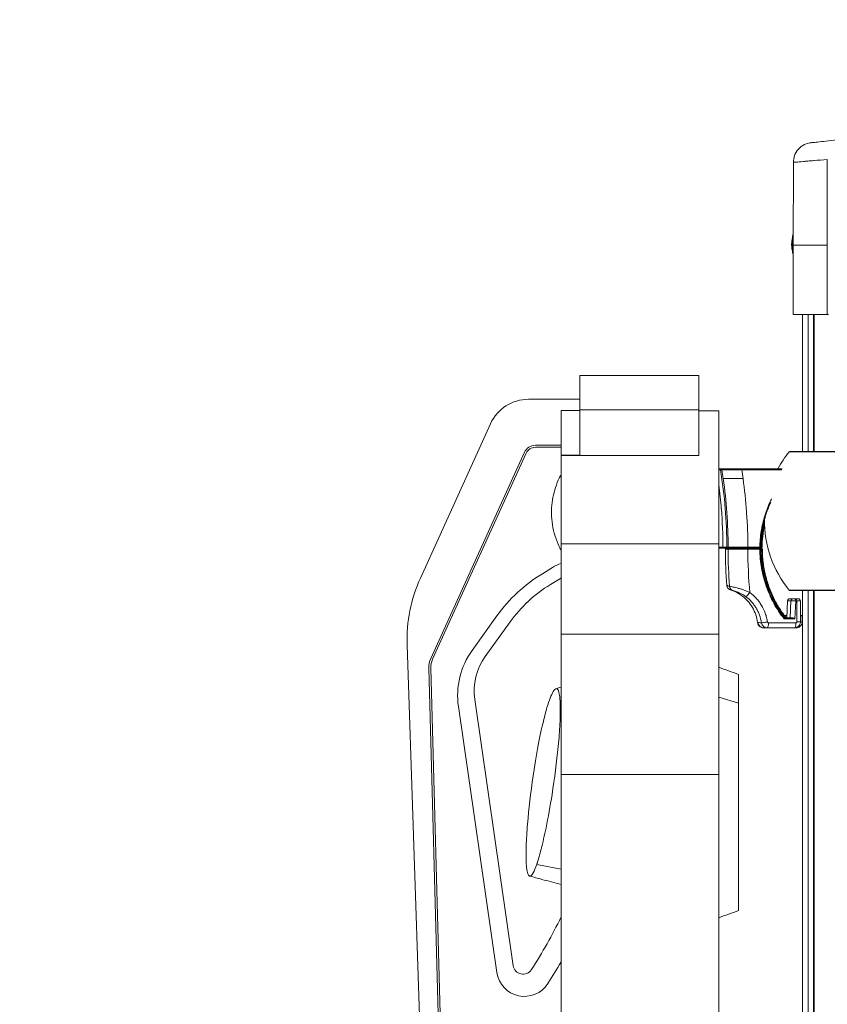
# Model space of a CAD drawing. Units: millimetres. Extents: x 19899 to 37277, y -2260 to 1652.
# Drawn here: x 22379 to 22786, y -785 to -289 of the extents above; entities that cross this region are included whole.
import ezdxf

# ---------------------------------------------------------------- set-up
doc = ezdxf.new("R2010")
doc.units = ezdxf.units.MM
doc.styles.get("Standard").update_dxf_attribs({"font": 'arial.ttf'})
doc.dimstyles.new('ISO-25', dxfattribs={"dimtxt": 2.5, "dimasz": 2.5, "dimexe": 1.25, "dimexo": 0.625, "dimtad": 1, "dimtxsty": 'Standard', "dimcen": 2.5, "dimadec": 0, "dimazin": 0, "dimtfac": 1, "dimtmove": 0, "dimatfit": 3, "dimfxl": 1, "dimarcsym": 0})

# ---------------------------------------------------------------- blocks, each defined once
blk = doc.blocks.new('*D8')
at = {"color": 0, "lineweight": -2, "transparency": 16777216}
for p, q in [((20380.44, 1238.25), (20380.44, 1359.5)), ((20500.44, 1358.25), (31103.05, 1358.25)), ((31223.05, 1238.25), (31223.05, 1359.5))]:
    blk.add_line(p, q, dxfattribs=at)
at = {"color": 0, "transparency": 16777216}
for points in [[(20500.44, 1378.25), (20500.44, 1338.25), (20380.44, 1358.25)], [(31103.05, 1378.25), (31103.05, 1338.25), (31223.05, 1358.25)]]:
    blk.add_solid(points, dxfattribs=at)
at = {"layer": 'Defpoints', "color": 0, "transparency": 16777216}
for p in [(31223.05, 1358.25), (20380.44, -2002.87), (31223.05, -2229.33)]:
    blk.add_point(p, dxfattribs=at)
at = {"color": 0, "transparency": 16777216, "insert": (25801.74, 1520.36), "char_height": 200, "attachment_point": 5}
blk.add_mtext('1085', dxfattribs=at)

msp = doc.modelspace()

# ---------------------------------------------------------------- linework, layer by layer
at = {"color": 0, "linetype": 'Continuous', "lineweight": 0, "extrusion": (0, 1, 0)}
for p, q in [((22769.286, -360.81), (22769.14, -402.484)), ((22786.301, -402.484), (22786.407, -359.303)), ((22768.715, -402.481), (22768.715, -402.484)), ((22768.715, -402.484), (22769.14, -402.484)), ((22769.14, -402.484), (22786.301, -402.484)), ((22769.14, -402.484), (22769.263, -437.484)), ((22786.387, -437.484), (22786.301, -402.484)), ((22769.263, -437.484), (22786.387, -437.484)), ((22773.84, -506.632), (22773.84, -437.484)), ((22776.779, -437.484), (22776.779, -506.632)), ((22779.469, -506.632), (22779.469, -437.484)), ((22779.837, -437.484), (22779.837, -506.632)), ((22786.387, -437.484), (22787.024, -437.484)), ((22661.633, -485.627), (22661.633, -468.226)), ((22661.633, -468.226), (22721.633, -468.226)), ((22721.633, -485.627), (22721.633, -468.226)), ((22635.718, -480.254), (22661.633, -480.254)), ((22661.633, -485.907), (22652.155, -485.907)), ((22652.155, -485.907), (22652.155, -508.441)), ((22661.633, -508.441), (22661.633, -485.627)), ((22721.633, -485.627), (22661.633, -485.627)), ((22721.633, -508.651), (22721.633, -485.627)), ((22721.633, -486.042), (22731.633, -486.042)), ((22731.633, -486.042), (22731.633, -553.078)), ((22581.195, -570.455), (22616.6, -492.564)), ((22639.167, -503.462), (22652.155, -503.462)), ((22639.167, -504.462), (22652.155, -504.462)), ((22586.453, -610.932), (22633.705, -506.979)), ((22587.364, -611.346), (22634.615, -507.393)), ((22652.155, -508.441), (22661.633, -508.441)), ((22652.155, -508.441), (22652.155, -508.651)), ((22652.155, -508.651), (22721.633, -508.651)), ((22652.155, -508.651), (22652.155, -553.078)), ((22767.16, -506.816), (22880.766, -506.816)), ((22880.601, -506.632), (22767.547, -506.632)), ((22731.633, -515.252), (22732.762, -515.252)), ((22732.507, -515.752), (22731.633, -515.752)), ((22732.515, -515.833), (22731.633, -515.98)), ((22732.515, -515.833), (22733.252, -515.833)), ((22733.738, -515.252), (22732.762, -515.252)), ((22743.161, -515.252), (22763.573, -515.252)), ((22763.434, -515.752), (22743.291, -515.752)), ((22652.155, -553.078), (22731.633, -553.078)), ((22652.155, -598.672), (22652.155, -553.078)), ((22731.633, -553.078), (22731.633, -598.672)), ((22731.633, -554.852), (22733.789, -554.852)), ((22733.789, -555.352), (22731.633, -555.352)), ((22733.789, -555.352), (22733.789, -554.852)), ((22736.385, -555.853), (22735.04, -555.853)), ((22736.384, -554.853), (22735.774, -554.853)), ((22736.27, -555.352), (22736.877, -555.352)), ((22736.768, -554.853), (22736.767, -554.853)), ((22752.259, -555.352), (22746.211, -555.352)), ((22752.256, -555.352), (22746.212, -555.352)), ((22746.341, -554.852), (22752.388, -554.852)), ((22746.342, -555.852), (22752.385, -555.852)), ((22753.151, -555.352), (22752.259, -555.352)), ((22752.756, -555.852), (22753.28, -555.852)), ((22752.759, -554.852), (22753.118, -554.852)), ((22647.837, -565.059), (22642.73, -568.182)), ((22646.741, -573.652), (22651.848, -570.53)), ((22880.75, -576.449), (22767.16, -576.449)), ((22767.547, -576.632), (22880.473, -576.632)), ((22773.84, -1217.632), (22773.84, -576.632)), ((22776.779, -576.632), (22776.779, -1217.632)), ((22779.469, -1217.632), (22779.469, -576.632)), ((22779.837, -576.632), (22779.837, -1217.632)), ((22766.402, -581.8), (22765.948, -590.452)), ((22768.047, -581.8), (22766.402, -581.8)), ((22767.4, -580.852), (22769.019, -580.852)), ((22768.047, -581.8), (22767.608, -590.452)), ((22770.051, -590.952), (22770.512, -581.852)), ((22770.754, -580.852), (22770.253, -580.852)), ((22770.512, -581.852), (22771.013, -581.852)), ((22770.754, -580.852), (22771.866, -580.852)), ((22771.013, -581.852), (22771.013, -592.452)), ((22772.866, -581.852), (22771.013, -581.852)), ((22772.866, -581.852), (22772.866, -592.452)), ((22619.795, -589.47), (22607.317, -606.828)), ((22764.182, -589.199), (22764.182, -589.199)), ((22766.014, -589.199), (22764.673, -589.199)), ((22764.733, -590.452), (22764.903, -590.452)), ((22764.81, -589.382), (22766.004, -589.382)), ((22768.667, -590.452), (22764.903, -590.452)), ((22773.84, -589.199), (22772.866, -589.199)), ((22772.866, -589.382), (22773.84, -589.382)), ((22773.761, -589.382), (22773.761, -592.452)), ((22613.94, -609.873), (22626.418, -592.515)), ((22754.407, -595.452), (22754.216, -595.452)), ((22756.076, -595.452), (22769.883, -595.452)), ((22770.53, -592.952), (22756.723, -592.952)), ((22764.62, -590.952), (22770.051, -590.952)), ((22769.883, -595.452), (22770.778, -595.452)), ((22772.866, -592.452), (22771.013, -592.452)), ((22773.761, -592.452), (22772.866, -592.452)), ((22731.633, -598.672), (22652.155, -598.672)), ((22652.155, -598.672), (22652.155, -669.347)), ((22731.633, -669.347), (22731.633, -598.672)), ((22592.394, -1141.086), (22574.514, -603.985)), ((22600.443, -1169.365), (22585.471, -615.781)), ((22601.443, -1169.338), (22586.471, -615.754)), ((22600.387, -635.181), (22619.811, -769.317)), ((22628.034, -765.819), (22608.609, -631.683)), ((22731.633, -630.487), (22741.633, -633.456)), ((22652.155, -669.347), (22731.633, -669.347)), ((22652.155, -669.347), (22652.155, -863.963)), ((22731.633, -863.963), (22731.633, -669.347)), ((22639.841, -714.767), (22652.155, -717.16))]:
    msp.add_line(p, q, dxfattribs=at)
at = {"color": 0, "linetype": 'Continuous', "lineweight": 0, "extrusion": (0, 0, -1)}
for centre, radius, start, end in [((-22635.718, -501.254), 21, 24.44395, 90), ((-22639.167, -509.462), 6, 24.44395, 90), ((-22639.167, -509.462), 5, 24.44395, 90), ((-22809.737, -541.632), 55, 28.66194, 39.27384), ((-22767.547, -507.132), 0.5, 39.27384, 90), ((-22809.737, -541.632), 55, 320.72616, 0.89011), ((-22735.54, -555.852), 0.5, 359.88885, 90), ((-22993.291, -555.352), 258.251, 355.8366, 359.88885), ((-22752.256, -555.852), 0.5, 90, 179.67574), ((-22752.259, -554.852), 0.5, 180.67119, 270), ((-22752.989, -554.852), 0.5, 180.67119, 270), ((-22753.151, -555.852), 0.5, 90, 179.67574), ((-22649.472, -601.49), 75, 358.09332, 24.44395), ((-22659.673, -583.327), 15, 58.55653, 59.92261), ((-22683.257, -633.373), 70, 35.71032, 58.55653), ((-22767.547, -576.132), 0.5, 270, 320.72616), ((-22767.4, -581.852), 1, 3, 90), ((-22771.866, -581.852), 1, 90, 180), ((-22764.568, -588.882), 0.5, 318.68854, 318.74008), ((-22638.3, -627.384), 30, 351.76024, 35.71032), ((-22596.467, -615.484), 11, 358.45076, 24.44395), ((-22596.467, -615.484), 10, 358.45076, 24.44395), ((-22418.363, -626.976), 260.226, 206.0487, 212.76484), ((-22632.982, -765.102), 5, 212.76484, 351.76024)]:
    msp.add_arc(centre, radius, start, end, dxfattribs=at)
at = {"color": 0, "linetype": 'Continuous', "lineweight": 0}
for centre, radius, start, end in [((22660.357, -585.535), 24, 109.98286, 121.44347), ((22683.941, -635.581), 79, 121.44347, 144.28968), ((22764.568, -588.882), 0.5, 221.25992, 221.31146), ((22638.984, -629.592), 39, 144.28968, 188.23976), ((22419.047, -629.184), 269.226, 327.23516, 329.97948), ((22633.666, -767.31), 14, 188.23976, 327.23516)]:
    msp.add_arc(centre, radius, start, end, dxfattribs=at)
at = {"color": 0, "linetype": 'Continuous', "lineweight": 0, "extrusion": (0, 0, -1)}
for centre, major_axis, ratio, start_param, end_param in [((22768.906, -402.481), (-0.5, -0.003), 0.0031046, -0.0000315, 1.1781225), ((22731.632, -513.589), (1.087, -1.679), 0.683687, 0.075248, 0.7576338), ((22732.362, -513.589), (0.221, -1.799), 0.0000129, 0.0000047, 0.0000667), ((22733.738, -515.752), (0, 0.5), 0.9851588, -1.734239, 0), ((22504.815, -555.377), (0, -250.048), 0.9659258, -1.7299374, -1.7117361), ((22736.27, -554.852), (0, -0.5), 0.9922158, 0, 1.5687418), ((22736.877, -554.852), (0, -0.5), 0.9857479, 0, 1.5687418), ((22746.212, -555.852), (0, 0.5), 0.258819, 0, 1.5707963), ((22987.03, -555.351), (0, 249.18), 0.9659258, -1.6604785, -1.5728052), ((22752.256, -555.852), (0, 0.5), 0.258819, 0, 1.5707963), ((22752.256, -555.852), (0.5, 0.003), 0.0015164, 0, 1.3090012), ((22753.151, -555.852), (0, 0.5), 0.258819, 0, 1.5707963), ((22753.151, -555.852), (0.5, 0.003), 0.0015164, 0, 1.3090012), ((22746.661, -577.668), (-1.473, -2.02), 0.2115818, -1.7239122, -0.0927573), ((22769.019, -581.852), (0, 1), 0.9738921, -1.5184364, 0), ((22770.253, -581.852), (0, 1), 0.258819, 0, 1.5707963), ((22770.754, -581.852), (0, 1), 0.258819, 0, 1.5707963), ((22754.407, -592.452), (0, -3), 0.9976015, 0, 1.4400824), ((22755.311, -592.451), (-2.97, -0.437), 0.0000033, 0, 0.000013), ((22755.599, -592.53), (-2.471, -0.378), 0.0404965, -1.829514, -0.2168476), ((22756.076, -592.952), (0, -2.5), 0.258819, -1.5707963, 0), ((22756.494, -592.53), (-0.208, -0.134), 0.0000539, -0.0001199, -0.0000676), ((22769.883, -592.952), (0, -2.5), 0.258819, -1.5707963, 0), ((22770.778, -592.952), (0, -2.5), 0.258819, -0.4430592, 0)]:
    msp.add_ellipse(centre, major_axis=major_axis, ratio=ratio, start_param=start_param, end_param=end_param, dxfattribs=at)
at = {"color": 0, "linetype": 'Continuous', "lineweight": 0}
for centre, major_axis, ratio, start_param, end_param in [((22732.903, -515.752), (0, -0.432), 0.9152424, -1.570328, -1.3807659), ((22503.338, -555.388), (0.204, 241.904), 0.9633897, -1.424217, -1.4057289), ((22743.161, -515.752), (0, 0.5), 0.258819, -1.5707963, 0), ((22733.789, -554.852), (2, -0.001), 0.0000035, -1.5707978, -0.1248568), ((22736.878, -555.852), (0, 0.5), 0.985748, 0, 1.5727362), ((22746.211, -554.852), (0, -0.5), 0.258819, 0, 1.5707963), ((22752.259, -554.852), (0, -0.5), 0.258819, 0, 1.5707963), ((22752.259, -554.852), (0.5, -0.006), 0.0031388, 0, 1.3090153), ((22752.989, -554.852), (0, -0.5), 0.258819, 0, 1.5707963), ((22752.989, -554.852), (0.5, -0.006), 0.0031388, 0, 1.3090153), ((22739.533, -574.328), (-0.67, -2.409), 0.9841646, -1.2294223, -0.0416206), ((22740.425, -574.329), (-2.436, -0.372), 0.0000074, -0.0000001, 0.0000294)]:
    msp.add_ellipse(centre, major_axis=major_axis, ratio=ratio, start_param=start_param, end_param=end_param, dxfattribs=at)
for points, knots in [([(22769.286, -360.81), (22769.29, -359.651), (22769.496, -358.502), (22770.335, -356.206), (22771.006, -355.094), (22772.732, -353.185), (22773.771, -352.406), (22775.973, -351.34), (22777.097, -351.019), (22778.25, -350.898)], [0, 0, 0, 0, 0.3476518, 0.3476518, 0.7335697, 0.7335697, 1.1196083, 1.1196083, 1.4675442, 1.4675442, 1.4675442, 1.4675442]), ([(22778.25, -350.898), (22778.393, -350.883), (22778.792, -350.841), (22779.458, -350.771), (22780.159, -350.697), (22781.155, -350.593), (22782.429, -350.459), (22783.702, -350.325), (22785.252, -350.162), (22787.033, -349.975), (22788.8, -349.789), (22790.793, -349.58), (22792.949, -349.353)], [0.04848206, 0.04848206, 0.04848206, 0.04848206, 0.2237199, 0.2237199, 0.2237199, 0.40826753, 0.40826753, 0.40826753, 0.59275032, 0.59275032, 0.59275032, 0.7757541, 0.7757541, 0.7757541, 0.7757541]), ([(22786.407, -359.303), (22783.979, -359.517), (22781.772, -359.711), (22779.791, -359.885), (22779.684, -359.895), (22779.577, -359.904), (22779.471, -359.913), (22778.955, -359.959), (22778.455, -360.003), (22777.975, -360.045), (22777.495, -360.087), (22777.035, -360.128), (22776.594, -360.167), (22775.758, -360.24), (22774.992, -360.308), (22774.295, -360.369), (22774.258, -360.372), (22774.221, -360.376), (22774.184, -360.379), (22772.731, -360.507), (22771.584, -360.608), (22770.755, -360.681), (22770.753, -360.681), (22770.751, -360.681), (22770.749, -360.681), (22769.924, -360.754), (22769.437, -360.797), (22769.286, -360.81)], [0.339073382, 0.339073382, 0.339073382, 0.339073382, 0.349608733, 0.349608733, 0.349608733, 0.350181145, 0.350181145, 0.350181145, 0.352958091, 0.352958091, 0.352958091, 0.355735036, 0.355735036, 0.355735036, 0.361006061, 0.361006061, 0.361006061, 0.361288926, 0.361288926, 0.361288926, 0.372396706, 0.372396706, 0.372396706, 0.372423453, 0.372423453, 0.372423453, 0.383504487, 0.383504487, 0.383504487, 0.383504487]), ([(22768.406, -402.484), (22768.408, -402.034), (22768.44, -401.584), (22768.542, -400.546), (22768.623, -399.96), (22768.85, -398.457), (22769.007, -397.55), (22769.161, -396.641)], [0, 0, 0, 0, 1.3489362, 1.3489362, 3.2020821, 3.2020821, 6.1706912, 6.1706912, 6.1706912, 6.1706912]), ([(22769.154, -398.462), (22769.117, -398.696), (22769.079, -398.931), (22768.962, -399.7), (22768.885, -400.242), (22768.794, -401.067), (22768.768, -401.345), (22768.729, -401.906), (22768.716, -402.19), (22768.715, -402.481)], [0.0507692102, 0.0507692102, 0.0507692102, 0.0507692102, 0.0515274973, 0.0515274973, 0.0532449772, 0.0532449772, 0.0541037171, 0.0541037171, 0.0549624571, 0.0549624571, 0.0549624571, 0.0549624571]), ([(22769.157, -407.298), (22768.967, -406.558), (22768.797, -405.788), (22768.528, -404.187), (22768.42, -403.336), (22768.406, -402.484)], [11.4541755, 11.4541755, 11.4541755, 11.4541755, 14.0508267, 14.0508267, 16.6088084, 16.6088084, 16.6088084, 16.6088084]), ([(22768.715, -402.484), (22768.72, -402.841), (22768.742, -403.196), (22768.806, -403.892), (22768.847, -404.232), (22768.968, -405.065), (22769.056, -405.552), (22769.153, -406.025)], [0, 0, 0, 0, 0.0010673912, 0.0010673912, 0.0021347823, 0.0021347823, 0.003725544, 0.003725544, 0.003725544, 0.003725544]), ([(22731.633, -515.319), (22731.816, -515.296), (22732, -515.279), (22732.184, -515.269), (22732.188, -515.268), (22732.192, -515.268), (22732.196, -515.268), (22732.29, -515.262), (22732.385, -515.258), (22732.479, -515.256), (22732.573, -515.253), (22732.667, -515.252), (22732.762, -515.252)], [0.0012850608, 0.0012850608, 0.0012850608, 0.0012850608, 0.0018606822, 0.0018606822, 0.0018606822, 0.0018728231, 0.0018728231, 0.0018728231, 0.0021671157, 0.0021671157, 0.0021671157, 0.0024614084, 0.0024614084, 0.0024614084, 0.0024614084]), ([(22732.629, -515.319), (22732.622, -515.328), (22732.615, -515.337), (22732.608, -515.346), (22732.606, -515.349), (22732.605, -515.351), (22732.603, -515.354), (22732.599, -515.36), (22732.595, -515.367), (22732.591, -515.373), (22732.589, -515.376), (22732.588, -515.38), (22732.586, -515.383), (22732.585, -515.385), (22732.584, -515.386), (22732.583, -515.388), (22732.583, -515.389), (22732.582, -515.39), (22732.582, -515.391), (22732.581, -515.391), (22732.581, -515.392), (22732.581, -515.392), (22732.578, -515.398), (22732.569, -515.416), (22732.562, -515.434), (22732.561, -515.437), (22732.559, -515.441), (22732.558, -515.444), (22732.555, -515.452), (22732.552, -515.461), (22732.549, -515.471), (22732.547, -515.475), (22732.546, -515.48), (22732.544, -515.484), (22732.544, -515.487), (22732.543, -515.489), (22732.542, -515.491), (22732.542, -515.492), (22732.542, -515.494), (22732.541, -515.495), (22732.541, -515.495), (22732.541, -515.496), (22732.541, -515.497), (22732.541, -515.497), (22732.541, -515.497), (22732.54, -515.498), (22732.536, -515.515), (22732.531, -515.532), (22732.528, -515.55), (22732.525, -515.563), (22732.522, -515.576), (22732.52, -515.59), (22732.519, -515.595), (22732.519, -515.598), (22732.518, -515.604), (22732.516, -515.615), (22732.515, -515.627), (22732.514, -515.638), (22732.512, -515.65), (22732.511, -515.66), (22732.51, -515.673), (22732.508, -515.699), (22732.507, -515.725), (22732.507, -515.752)], [0, 0, 0, 0, 0.1970288, 0.1970288, 0.1970288, 0.25, 0.25, 0.25, 0.375, 0.375, 0.375, 0.4375, 0.4375, 0.4375, 0.46875, 0.46875, 0.46875, 0.484375, 0.484375, 0.484375, 0.4960937, 0.4960937, 0.4960937, 0.6035833, 0.6035833, 0.6035833, 0.625, 0.625, 0.625, 0.6875, 0.6875, 0.6875, 0.71875, 0.71875, 0.71875, 0.734375, 0.734375, 0.734375, 0.7421875, 0.7421875, 0.7421875, 0.7460938, 0.7460938, 0.7460938, 0.75, 0.75, 0.75, 0.8125, 0.8125, 0.8125, 0.859375, 0.859375, 0.859375, 0.875, 0.875, 0.875, 0.90625, 0.90625, 0.90625, 0.9375, 0.9375, 0.9375, 1, 1, 1, 1]), ([(22732.515, -515.833), (22733.585, -522.281), (22734.393, -528.766), (22734.937, -535.279), (22735.481, -541.792), (22735.76, -548.317), (22735.774, -554.853)], [0, 0, 0, 0, 0.019606705, 0.019606705, 0.019606705, 0.03921341, 0.03921341, 0.03921341, 0.03921341]), ([(22732.762, -515.252), (22732.751, -515.252), (22732.74, -515.253), (22732.728, -515.256), (22732.717, -515.258), (22732.706, -515.262), (22732.695, -515.268), (22732.694, -515.268), (22732.694, -515.268), (22732.693, -515.269), (22732.672, -515.279), (22732.65, -515.296), (22732.629, -515.319)], [0.0012587621, 0.0012587621, 0.0012587621, 0.0012587621, 0.0015515647, 0.0015515647, 0.0015515647, 0.0018443673, 0.0018443673, 0.0018443673, 0.0018578678, 0.0018578678, 0.0018578678, 0.0024299725, 0.0024299725, 0.0024299725, 0.0024299725]), ([(22743.291, -515.752), (22742.749, -515.757), (22742.202, -515.763), (22741.65, -515.768), (22741.374, -515.771), (22741.097, -515.774), (22740.818, -515.776), (22740.818, -515.776), (22740.818, -515.776), (22740.818, -515.776), (22740.539, -515.779), (22740.26, -515.781), (22739.985, -515.784), (22739.985, -515.784), (22739.985, -515.784), (22739.985, -515.784), (22739.436, -515.789), (22738.9, -515.794), (22738.379, -515.799), (22738.378, -515.799), (22738.378, -515.799), (22738.377, -515.799), (22738.117, -515.801), (22737.859, -515.803), (22737.609, -515.805), (22737.608, -515.805), (22737.607, -515.805), (22737.607, -515.805), (22737.357, -515.807), (22737.115, -515.809), (22736.882, -515.811), (22736.881, -515.811), (22736.88, -515.811), (22736.879, -515.811), (22736.411, -515.815), (22735.973, -515.819), (22735.57, -515.822), (22735.569, -515.822), (22735.568, -515.822), (22735.567, -515.822), (22735.164, -515.825), (22734.809, -515.827), (22734.499, -515.829), (22734.498, -515.829), (22734.497, -515.829), (22734.495, -515.829), (22734.34, -515.83), (22734.196, -515.831), (22734.065, -515.831), (22733.934, -515.832), (22733.817, -515.833), (22733.713, -515.833), (22733.712, -515.833), (22733.711, -515.833), (22733.71, -515.833), (22733.501, -515.834), (22733.348, -515.834), (22733.252, -515.833)], [0, 0, 0, 0, 0.001657834, 0.001657834, 0.001657834, 0.002486751, 0.002486751, 0.002486751, 0.002487343, 0.002487343, 0.002487343, 0.003315667, 0.003315667, 0.003315667, 0.003316541, 0.003316541, 0.003316541, 0.004973501, 0.004973501, 0.004973501, 0.004975248, 0.004975248, 0.004975248, 0.005802418, 0.005802418, 0.005802418, 0.005804766, 0.005804766, 0.005804766, 0.006631335, 0.006631335, 0.006631335, 0.006634416, 0.006634416, 0.006634416, 0.008289169, 0.008289169, 0.008289169, 0.008294122, 0.008294122, 0.008294122, 0.009947002, 0.009947002, 0.009947002, 0.009954301, 0.009954301, 0.009954301, 0.010784803, 0.010784803, 0.010784803, 0.011604836, 0.011604836, 0.011604836, 0.01161211, 0.01161211, 0.01161211, 0.01326267, 0.01326267, 0.01326267, 0.01326267]), ([(22733.738, -515.252), (22733.828, -515.252), (22733.972, -515.252), (22734.167, -515.252), (22734.265, -515.252), (22734.376, -515.252), (22734.5, -515.252), (22734.624, -515.252), (22734.759, -515.252), (22734.904, -515.252), (22735.196, -515.252), (22735.53, -515.252), (22735.91, -515.252), (22736.289, -515.252), (22736.701, -515.252), (22737.142, -515.252), (22737.362, -515.252), (22737.589, -515.252), (22737.825, -515.252), (22738.06, -515.252), (22738.303, -515.252), (22738.548, -515.252), (22739.038, -515.252), (22739.541, -515.252), (22740.057, -515.252), (22740.315, -515.252), (22740.578, -515.252), (22740.839, -515.252), (22741.101, -515.252), (22741.362, -515.252), (22741.621, -515.252), (22742.139, -515.252), (22742.653, -515.252), (22743.161, -515.252)], [0, 0, 0, 0, 0.001562048, 0.001562048, 0.001562048, 0.002343072, 0.002343072, 0.002343072, 0.003124096, 0.003124096, 0.003124096, 0.004686144, 0.004686144, 0.004686144, 0.006248192, 0.006248192, 0.006248192, 0.007029216, 0.007029216, 0.007029216, 0.00781024, 0.00781024, 0.00781024, 0.009372288, 0.009372288, 0.009372288, 0.010153312, 0.010153312, 0.010153312, 0.010934336, 0.010934336, 0.010934336, 0.012496384, 0.012496384, 0.012496384, 0.012496384]), ([(22652.155, -556.378), (22651.625, -555.4), (22651.136, -554.399), (22649.117, -549.794), (22648.069, -545.931), (22647.143, -538.229), (22647.262, -534.496), (22648.373, -527.516), (22649.353, -524.242), (22651.179, -520.117), (22651.649, -519.159), (22652.155, -518.225)], [142.9773413, 142.9773413, 142.9773413, 142.9773413, 151.3767051, 151.3767051, 180.7051059, 180.7051059, 210.0335067, 210.0335067, 239.3619076, 239.3619076, 248.4078633, 248.4078633, 248.4078633, 248.4078633]), ([(22736.384, -554.853), (22736.373, -549.063), (22736.161, -543.281), (22735.749, -537.506), (22735.337, -531.732), (22734.726, -525.981), (22733.917, -520.252)], [0.000498659, 0.000498659, 0.000498659, 0.000498659, 0.017857718, 0.017857718, 0.017857718, 0.035216777, 0.035216777, 0.035216777, 0.035216777]), ([(22733.917, -520.252), (22734.013, -520.252), (22734.165, -520.252), (22734.371, -520.252), (22734.475, -520.252), (22734.592, -520.252), (22734.723, -520.252), (22734.854, -520.252), (22734.998, -520.252), (22735.153, -520.252), (22735.464, -520.252), (22735.819, -520.252), (22736.22, -520.252), (22736.42, -520.252), (22736.633, -520.252), (22736.852, -520.252), (22737.071, -520.252), (22737.298, -520.252), (22737.532, -520.252), (22737.767, -520.252), (22738.008, -520.252), (22738.258, -520.252), (22738.508, -520.252), (22738.766, -520.252), (22739.028, -520.252), (22739.552, -520.252), (22740.088, -520.252), (22740.637, -520.252), (22741.186, -520.252), (22741.751, -520.252), (22742.304, -520.252), (22742.858, -520.252), (22743.406, -520.252), (22743.948, -520.252)], [0, 0, 0, 0, 0.001659756, 0.001659756, 0.001659756, 0.002489634, 0.002489634, 0.002489634, 0.003319512, 0.003319512, 0.003319512, 0.004979268, 0.004979268, 0.004979268, 0.005809146, 0.005809146, 0.005809146, 0.006639024, 0.006639024, 0.006639024, 0.007468902, 0.007468902, 0.007468902, 0.00829878, 0.00829878, 0.00829878, 0.009958535, 0.009958535, 0.009958535, 0.011618291, 0.011618291, 0.011618291, 0.013278047, 0.013278047, 0.013278047, 0.013278047]), ([(22743.948, -520.252), (22744.706, -525.787), (22745.285, -531.34), (22745.683, -536.918), (22745.698, -537.115), (22745.711, -537.313), (22745.725, -537.51), (22746.124, -543.283), (22746.33, -549.064), (22746.341, -554.852)], [0, 0, 0, 0, 0.016763154, 0.016763154, 0.016763154, 0.017355519, 0.017355519, 0.017355519, 0.034711038, 0.034711038, 0.034711038, 0.034711038]), ([(22733.789, -554.852), (22733.776, -548.399), (22733.502, -541.968), (22732.969, -535.558), (22732.966, -535.519), (22732.962, -535.479), (22732.959, -535.44), (22732.62, -531.387), (22732.178, -527.343), (22731.633, -523.307)], [0, 0, 0, 0, 0.019294999, 0.019294999, 0.019294999, 0.019414059, 0.019414059, 0.019414059, 0.031614545, 0.031614545, 0.031614545, 0.031614545]), ([(22752.388, -554.852), (22752.42, -552.15), (22752.645, -549.48), (22753.058, -546.841), (22753.059, -546.836), (22753.059, -546.832), (22753.06, -546.827), (22753.267, -545.509), (22753.52, -544.199), (22753.821, -542.896), (22753.822, -542.893), (22753.823, -542.889), (22753.824, -542.886), (22754.126, -541.58), (22754.476, -540.281), (22754.873, -538.993), (22755.669, -536.416), (22756.642, -533.928), (22757.785, -531.528), (22757.787, -531.524), (22757.789, -531.52), (22757.791, -531.517), (22757.951, -531.181), (22758.114, -530.847), (22758.281, -530.514)], [0, 0, 0, 0, 0.008019946, 0.008019946, 0.008019946, 0.008033937, 0.008033937, 0.008033937, 0.0120399, 0.0120399, 0.0120399, 0.012050905, 0.012050905, 0.012050905, 0.01606657, 0.01606657, 0.01606657, 0.024101811, 0.024101811, 0.024101811, 0.024114487, 0.024114487, 0.024114487, 0.025238556, 0.025238556, 0.025238556, 0.025238556]), ([(22757.869, -532.249), (22757.22, -533.648), (22756.629, -535.077), (22755.347, -538.594), (22754.716, -540.712), (22753.712, -545.003), (22753.337, -547.186), (22752.892, -551.197), (22752.78, -553.028), (22752.759, -554.858)], [8.5500697, 8.5500697, 8.5500697, 8.5500697, 13.2040279, 13.2040279, 19.8274175, 19.8274175, 26.4518923, 26.4518923, 31.9412381, 31.9412381, 31.9412381, 31.9412381]), ([(22753.118, -554.852), (22753.15, -552.15), (22753.375, -549.48), (22753.788, -546.841), (22753.789, -546.836), (22753.79, -546.832), (22753.79, -546.827), (22753.997, -545.509), (22754.25, -544.199), (22754.551, -542.896), (22754.552, -542.893), (22754.553, -542.889), (22754.554, -542.886), (22754.614, -542.627), (22754.675, -542.368), (22754.739, -542.11)], [0, 0, 0, 0, 0.008019946, 0.008019946, 0.008019946, 0.008033937, 0.008033937, 0.008033937, 0.0120399, 0.0120399, 0.0120399, 0.012050905, 0.012050905, 0.012050905, 0.012846554, 0.012846554, 0.012846554, 0.012846554]), ([(22754.773, -543.615), (22754.356, -545.516), (22754.039, -547.443), (22753.622, -551.197), (22753.51, -553.028), (22753.489, -554.858)], [20.6055799, 20.6055799, 20.6055799, 20.6055799, 26.4518924, 26.4518924, 31.9412381, 31.9412381, 31.9412381, 31.9412381]), ([(22733.789, -555.352), (22733.941, -555.352), (22734.094, -555.352), (22734.241, -555.352), (22734.389, -555.352), (22734.533, -555.352), (22734.673, -555.352), (22734.814, -555.352), (22734.952, -555.352), (22735.081, -555.352), (22735.081, -555.352), (22735.081, -555.352), (22735.081, -555.352), (22735.21, -555.352), (22735.33, -555.352), (22735.443, -555.352), (22735.443, -555.352), (22735.444, -555.352), (22735.444, -555.352), (22735.557, -555.352), (22735.661, -555.352), (22735.754, -555.352), (22735.754, -555.352), (22735.754, -555.352), (22735.754, -555.352), (22735.847, -555.352), (22735.929, -555.352), (22735.999, -555.352), (22736, -555.352), (22736, -555.352), (22736, -555.352), (22736.141, -555.352), (22736.232, -555.352), (22736.27, -555.352)], [0, 0, 0, 0, 0.0004553965, 0.0004553965, 0.0004553965, 0.0009097304, 0.0009097304, 0.0009097304, 0.0013653041, 0.0013653041, 0.0013653041, 0.0013661896, 0.0013661896, 0.0013661896, 0.0018208777, 0.0018208777, 0.0018208777, 0.0018215861, 0.0018215861, 0.0018215861, 0.0022764513, 0.0022764513, 0.0022764513, 0.0022769826, 0.0022769826, 0.0022769826, 0.0027320249, 0.0027320249, 0.0027320249, 0.0027323791, 0.0027323791, 0.0027323791, 0.0036431721, 0.0036431721, 0.0036431721, 0.0036431721]), ([(22736.384, -554.853), (22736.478, -554.853), (22736.628, -554.853), (22736.831, -554.853), (22737.035, -554.853), (22737.295, -554.853), (22737.6, -554.853), (22737.601, -554.853), (22737.602, -554.853), (22737.603, -554.853), (22737.907, -554.853), (22738.256, -554.853), (22738.651, -554.853), (22738.653, -554.853), (22738.654, -554.853), (22738.656, -554.853), (22738.853, -554.853), (22739.06, -554.853), (22739.275, -554.853), (22739.277, -554.853), (22739.279, -554.853), (22739.281, -554.853), (22739.495, -554.853), (22739.717, -554.853), (22739.947, -554.853), (22739.949, -554.853), (22739.952, -554.853), (22739.954, -554.853), (22740.184, -554.853), (22740.421, -554.853), (22740.666, -554.853), (22740.669, -554.853), (22740.672, -554.853), (22740.675, -554.853), (22740.919, -554.853), (22741.173, -554.853), (22741.429, -554.852), (22741.433, -554.852), (22741.436, -554.852), (22741.44, -554.852), (22741.955, -554.852), (22742.484, -554.852), (22743.027, -554.852), (22743.032, -554.852), (22743.036, -554.852), (22743.041, -554.852), (22743.314, -554.852), (22743.593, -554.852), (22743.872, -554.852), (22744.146, -554.852), (22744.419, -554.852), (22744.693, -554.852), (22744.696, -554.852), (22744.7, -554.852), (22744.703, -554.852), (22745.257, -554.852), (22745.804, -554.852), (22746.341, -554.852)], [0, 0, 0, 0, 0.00165615, 0.00165615, 0.00165615, 0.003312301, 0.003312301, 0.003312301, 0.003316912, 0.003316912, 0.003316912, 0.004968451, 0.004968451, 0.004968451, 0.004975367, 0.004975367, 0.004975367, 0.005796526, 0.005796526, 0.005796526, 0.005804595, 0.005804595, 0.005804595, 0.006624601, 0.006624601, 0.006624601, 0.006633823, 0.006633823, 0.006633823, 0.007452676, 0.007452676, 0.007452676, 0.00746305, 0.00746305, 0.00746305, 0.008280751, 0.008280751, 0.008280751, 0.008292279, 0.008292279, 0.008292279, 0.009936902, 0.009936902, 0.009936902, 0.009950734, 0.009950734, 0.009950734, 0.010779298, 0.010779298, 0.010779298, 0.011593052, 0.011593052, 0.011593052, 0.011602357, 0.011602357, 0.011602357, 0.013249202, 0.013249202, 0.013249202, 0.013249202]), ([(22736.385, -555.853), (22736.479, -555.853), (22736.629, -555.853), (22736.832, -555.853), (22736.933, -555.853), (22737.048, -555.853), (22737.176, -555.853), (22737.305, -555.853), (22737.447, -555.853), (22737.6, -555.853), (22737.905, -555.853), (22738.255, -555.853), (22738.65, -555.853), (22738.848, -555.853), (22739.058, -555.853), (22739.274, -555.853), (22739.491, -555.853), (22739.715, -555.853), (22739.947, -555.853), (22740.179, -555.853), (22740.418, -555.853), (22740.665, -555.853), (22740.912, -555.853), (22741.168, -555.852), (22741.429, -555.852), (22741.949, -555.852), (22742.482, -555.852), (22743.028, -555.852), (22743.573, -555.852), (22744.135, -555.852), (22744.693, -555.852), (22745.25, -555.852), (22745.802, -555.852), (22746.342, -555.852)], [0, 0, 0, 0, 0.001653432, 0.001653432, 0.001653432, 0.002480149, 0.002480149, 0.002480149, 0.003306865, 0.003306865, 0.003306865, 0.004960297, 0.004960297, 0.004960297, 0.005787014, 0.005787014, 0.005787014, 0.00661373, 0.00661373, 0.00661373, 0.007440446, 0.007440446, 0.007440446, 0.008267162, 0.008267162, 0.008267162, 0.009920595, 0.009920595, 0.009920595, 0.011574027, 0.011574027, 0.011574027, 0.01322746, 0.01322746, 0.01322746, 0.01322746]), ([(22746.211, -555.352), (22745.705, -555.352), (22745.193, -555.352), (22744.676, -555.352), (22744.417, -555.352), (22744.157, -555.352), (22743.897, -555.352), (22743.636, -555.352), (22743.374, -555.352), (22743.118, -555.352), (22742.604, -555.352), (22742.104, -555.352), (22741.617, -555.352), (22741.373, -555.352), (22741.132, -555.352), (22740.9, -555.352), (22740.667, -555.352), (22740.442, -555.352), (22740.224, -555.352), (22740.006, -555.352), (22739.796, -555.352), (22739.593, -555.352), (22739.39, -555.352), (22739.193, -555.352), (22739.007, -555.352), (22738.635, -555.352), (22738.306, -555.352), (22738.019, -555.352), (22737.733, -555.352), (22737.488, -555.352), (22737.297, -555.352), (22737.106, -555.352), (22736.965, -555.352), (22736.877, -555.352)], [0, 0, 0, 0, 0.001551831, 0.001551831, 0.001551831, 0.002327746, 0.002327746, 0.002327746, 0.003103661, 0.003103661, 0.003103661, 0.004655492, 0.004655492, 0.004655492, 0.005431407, 0.005431407, 0.005431407, 0.006207322, 0.006207322, 0.006207322, 0.006983238, 0.006983238, 0.006983238, 0.007759153, 0.007759153, 0.007759153, 0.009310984, 0.009310984, 0.009310984, 0.010862814, 0.010862814, 0.010862814, 0.012414645, 0.012414645, 0.012414645, 0.012414645]), ([(22752.385, -555.852), (22752.403, -559.053), (22752.685, -562.207), (22753.219, -565.315), (22753.487, -566.87), (22753.817, -568.412), (22754.212, -569.943), (22754.41, -570.709), (22754.624, -571.471), (22754.853, -572.231), (22755.083, -572.991), (22755.33, -573.749), (22755.592, -574.501), (22756.641, -577.508), (22757.923, -580.38), (22759.427, -583.122), (22760.932, -585.864), (22762.659, -588.476), (22764.62, -590.952)], [0, 0, 0, 0, 0.009471163, 0.009471163, 0.009471163, 0.014206745, 0.014206745, 0.014206745, 0.016574535, 0.016574535, 0.016574535, 0.018942326, 0.018942326, 0.018942326, 0.028413489, 0.028413489, 0.028413489, 0.037884652, 0.037884652, 0.037884652, 0.037884652]), ([(22752.756, -555.849), (22752.769, -558.079), (22752.911, -560.311), (22753.457, -564.745), (22753.862, -566.954), (22754.925, -571.298), (22755.585, -573.442), (22757.15, -577.623), (22758.056, -579.669), (22760.098, -583.62), (22761.235, -585.533), (22763.197, -588.424), (22763.953, -589.458), (22764.742, -590.462)], [0, 0, 0, 0, 6.6885009, 6.6885009, 13.4085192, 13.4085192, 20.134643, 20.134643, 26.8614837, 26.8614837, 33.5786196, 33.5786196, 37.463278, 37.463278, 37.463278, 37.463278]), ([(22753.28, -555.852), (22753.299, -559.053), (22753.58, -562.207), (22754.115, -565.315), (22754.382, -566.87), (22754.713, -568.412), (22755.108, -569.943), (22755.305, -570.709), (22755.519, -571.471), (22755.749, -572.231), (22755.978, -572.991), (22756.225, -573.749), (22756.487, -574.501), (22757.537, -577.508), (22758.818, -580.38), (22760.323, -583.122), (22761.726, -585.68), (22763.324, -588.125), (22765.124, -590.452)], [0, 0, 0, 0, 0.009471163, 0.009471163, 0.009471163, 0.014206745, 0.014206745, 0.014206745, 0.016574535, 0.016574535, 0.016574535, 0.018942326, 0.018942326, 0.018942326, 0.028413489, 0.028413489, 0.028413489, 0.037249388, 0.037249388, 0.037249388, 0.037249388]), ([(22753.651, -555.849), (22753.664, -558.079), (22753.806, -560.311), (22754.352, -564.745), (22754.757, -566.954), (22755.82, -571.298), (22756.481, -573.442), (22758.045, -577.623), (22758.951, -579.669), (22760.993, -583.62), (22762.13, -585.533), (22764.09, -588.421), (22764.843, -589.451), (22765.628, -590.452)], [0, 0, 0, 0, 6.6885009, 6.6885009, 13.4085193, 13.4085193, 20.1346431, 20.1346431, 26.8614838, 26.8614838, 33.5786197, 33.5786197, 37.4497851, 37.4497851, 37.4497851, 37.4497851]), ([(22737.075, -574.514), (22736.849, -574.452), (22736.651, -574.394), (22736.481, -574.343), (22736.311, -574.292), (22736.17, -574.247), (22736.057, -574.211), (22735.833, -574.139), (22735.721, -574.101), (22735.721, -574.101)], [-0.004665888, -0.004665888, -0.004665888, -0.004665888, -0.000743238, -0.000743238, -0.000743238, 0.003179453, 0.003179453, 0.003179453, 0.010997912, 0.010997912, 0.010997912, 0.010997912]), ([(22737.923, -576.456), (22737.636, -576.364), (22737.474, -576.309), (22737.407, -576.285), (22737.402, -576.284), (22737.394, -576.281), (22737.395, -576.281), (22737.387, -576.279), (22737.386, -576.278), (22737.384, -576.277), (22737.383, -576.277), (22737.376, -576.275), (22737.374, -576.274), (22737.37, -576.272), (22737.367, -576.271), (22737.358, -576.268), (22737.35, -576.265), (22737.284, -576.241), (22737.223, -576.216), (22737.05, -576.135), (22736.938, -576.073), (22736.604, -575.851), (22736.399, -575.659), (22736.067, -575.227), (22735.936, -574.982), (22735.78, -574.525), (22735.737, -574.313), (22735.721, -574.101)], [0, 0, 0, 0, 7.6123515, 7.6123515, 8.4100894, 8.4100894, 9.0083873, 9.0083873, 9.0644862, 9.0644862, 9.1121978, 9.1121978, 9.124157, 9.124157, 9.1362148, 9.1362148, 9.1606328, 9.1606328, 9.3530471, 9.3530471, 9.7343099, 9.7343099, 10.5555356, 10.5555356, 11.367846, 11.367846, 12.0057171, 12.0057171, 12.0057171, 12.0057171]), ([(22747.309, -577.668), (22746.794, -577.419), (22746.27, -577.185), (22745.737, -576.966), (22745.204, -576.746), (22744.663, -576.54), (22744.112, -576.347), (22743.837, -576.251), (22743.561, -576.157), (22743.289, -576.069), (22743.017, -575.981), (22742.749, -575.897), (22742.483, -575.817), (22742.217, -575.737), (22741.955, -575.661), (22741.696, -575.589), (22741.437, -575.516), (22741.18, -575.447), (22740.933, -575.383), (22740.439, -575.254), (22739.979, -575.142), (22739.555, -575.043), (22739.13, -574.945), (22738.739, -574.859), (22738.405, -574.788), (22738.072, -574.717), (22737.791, -574.659), (22737.565, -574.613), (22737.339, -574.567), (22737.175, -574.534), (22737.075, -574.514)], [0, 0, 0, 0, 0.001733451, 0.001733451, 0.001733451, 0.003466901, 0.003466901, 0.003466901, 0.004333627, 0.004333627, 0.004333627, 0.005200352, 0.005200352, 0.005200352, 0.006067078, 0.006067078, 0.006067078, 0.006933803, 0.006933803, 0.006933803, 0.008667254, 0.008667254, 0.008667254, 0.010400704, 0.010400704, 0.010400704, 0.012134155, 0.012134155, 0.012134155, 0.013867606, 0.013867606, 0.013867606, 0.013867606]), ([(22751.241, -592.832), (22751.071, -591.504), (22750.766, -590.187), (22749.901, -587.645), (22749.335, -586.407), (22747.972, -584.083), (22747.168, -582.984), (22745.365, -580.981), (22744.357, -580.067), (22742.188, -578.468), (22741.017, -577.774), (22739.184, -576.927), (22738.56, -576.676), (22737.921, -576.456), (22737.917, -576.454), (22737.913, -576.453)], [0, 0, 0, 0, 4.014456, 4.014456, 8.0567042, 8.0567042, 12.0987643, 12.0987643, 16.1408257, 16.1408257, 20.1828872, 20.1828872, 22.1964312, 22.1964312, 22.2102521, 22.2102521, 22.2102521, 22.2102521]), ([(22737.923, -576.456), (22738.002, -576.481), (22738.092, -576.51), (22738.192, -576.54), (22738.356, -576.59), (22738.547, -576.647), (22738.765, -576.707)], [0.0244316505, 0.0244316505, 0.0244316505, 0.0244316505, 0.0267600015, 0.0267600015, 0.0267600015, 0.0305828588, 0.0305828588, 0.0305828588, 0.0305828588]), ([(22738.765, -576.707), (22738.833, -576.726), (22738.938, -576.757), (22739.079, -576.799), (22739.149, -576.82), (22739.229, -576.844), (22739.318, -576.871), (22739.406, -576.899), (22739.504, -576.929), (22739.609, -576.963), (22739.819, -577.03), (22740.058, -577.109), (22740.327, -577.204), (22740.462, -577.251), (22740.604, -577.302), (22740.751, -577.357), (22740.898, -577.411), (22741.049, -577.469), (22741.205, -577.531), (22741.361, -577.592), (22741.521, -577.658), (22741.686, -577.727), (22741.85, -577.797), (22742.02, -577.871), (22742.191, -577.949), (22742.533, -578.104), (22742.878, -578.273), (22743.225, -578.457), (22743.572, -578.641), (22743.921, -578.841), (22744.257, -579.05), (22744.593, -579.259), (22744.919, -579.478), (22745.234, -579.708)], [0, 0, 0, 0, 0.0011842292, 0.0011842292, 0.0011842292, 0.0017763438, 0.0017763438, 0.0017763438, 0.0023684584, 0.0023684584, 0.0023684584, 0.0035526876, 0.0035526876, 0.0035526876, 0.0041448022, 0.0041448022, 0.0041448022, 0.0047369168, 0.0047369168, 0.0047369168, 0.0053290314, 0.0053290314, 0.0053290314, 0.005921146, 0.005921146, 0.005921146, 0.0071053752, 0.0071053752, 0.0071053752, 0.0082896044, 0.0082896044, 0.0082896044, 0.0094738336, 0.0094738336, 0.0094738336, 0.0094738336]), ([(22745.234, -579.708), (22746.293, -580.481), (22747.264, -581.353), (22748.149, -582.323), (22748.591, -582.808), (22749.014, -583.32), (22749.406, -583.847), (22749.799, -584.375), (22750.164, -584.92), (22750.502, -585.481), (22750.84, -586.042), (22751.151, -586.62), (22751.434, -587.215), (22751.717, -587.81), (22751.974, -588.423), (22752.201, -589.051), (22752.655, -590.306), (22752.984, -591.596), (22753.189, -592.921)], [0, 0, 0, 0, 0.003991072, 0.003991072, 0.003991072, 0.005986609, 0.005986609, 0.005986609, 0.007982145, 0.007982145, 0.007982145, 0.009977681, 0.009977681, 0.009977681, 0.011973217, 0.011973217, 0.011973217, 0.01596429, 0.01596429, 0.01596429, 0.01596429]), ([(22756.246, -592.53), (22756.132, -591.784), (22755.982, -591.046), (22755.796, -590.316), (22755.611, -589.587), (22755.389, -588.867), (22755.136, -588.167), (22754.63, -586.765), (22753.995, -585.429), (22753.23, -584.157), (22752.847, -583.521), (22752.43, -582.899), (22751.986, -582.304), (22751.543, -581.71), (22751.074, -581.142), (22750.579, -580.6), (22749.591, -579.517), (22748.502, -578.539), (22747.309, -577.668)], [0, 0, 0, 0, 0.002261954, 0.002261954, 0.002261954, 0.004523909, 0.004523909, 0.004523909, 0.009047818, 0.009047818, 0.009047818, 0.011309772, 0.011309772, 0.011309772, 0.013571727, 0.013571727, 0.013571727, 0.018095636, 0.018095636, 0.018095636, 0.018095636]), ([(22768.047, -581.8), (22768.077, -581.799), (22768.121, -581.8), (22768.176, -581.8), (22768.231, -581.801), (22768.3, -581.802), (22768.378, -581.803), (22768.457, -581.804), (22768.546, -581.806), (22768.644, -581.808), (22768.743, -581.81), (22768.852, -581.812), (22768.966, -581.814), (22769.194, -581.819), (22769.452, -581.825), (22769.715, -581.831), (22769.847, -581.835), (22769.982, -581.838), (22770.116, -581.841), (22770.25, -581.845), (22770.382, -581.848), (22770.512, -581.852)], [0, 0, 0, 0, 0.0003987993, 0.0003987993, 0.0003987993, 0.0007975985, 0.0007975985, 0.0007975985, 0.0011963978, 0.0011963978, 0.0011963978, 0.0015951971, 0.0015951971, 0.0015951971, 0.0023927956, 0.0023927956, 0.0023927956, 0.0027915949, 0.0027915949, 0.0027915949, 0.0031903941, 0.0031903941, 0.0031903941, 0.0031903941]), ([(22770.253, -580.852), (22770.123, -580.852), (22769.986, -580.852), (22769.855, -580.852), (22769.723, -580.852), (22769.593, -580.852), (22769.479, -580.852), (22769.365, -580.852), (22769.264, -580.852), (22769.185, -580.852), (22769.106, -580.852), (22769.05, -580.852), (22769.019, -580.852)], [0, 0, 0, 0, 0.0004014385, 0.0004014385, 0.0004014385, 0.000802877, 0.000802877, 0.000802877, 0.0012043156, 0.0012043156, 0.0012043156, 0.0016057541, 0.0016057541, 0.0016057541, 0.0016057541]), ([(22764.741, -590.462), (22764.758, -590.484), (22764.758, -590.537), (22764.742, -590.608), (22764.722, -590.702), (22764.677, -590.828), (22764.62, -590.952)], [0.00009875628, 0.00009875628, 0.00009875628, 0.00009875628, 0.00041025853, 0.00041025853, 0.00041025853, 0.00082051705, 0.00082051705, 0.00082051705, 0.00082051705]), ([(22770.051, -590.952), (22769.833, -590.836), (22769.603, -590.719), (22769.37, -590.625), (22769.254, -590.577), (22769.137, -590.535), (22769.018, -590.504), (22768.899, -590.472), (22768.782, -590.452), (22768.667, -590.452)], [-0.0000089541, -0.0000089541, -0.0000089541, -0.0000089541, 0.0007506259, 0.0007506259, 0.0007506259, 0.0011304158, 0.0011304158, 0.0011304158, 0.0015102058, 0.0015102058, 0.0015102058, 0.0015102058]), ([(22754.216, -595.452), (22754.09, -595.452), (22753.963, -595.444), (22753.714, -595.412), (22753.591, -595.389), (22753.156, -595.277), (22752.851, -595.143), (22752.306, -594.788), (22752.06, -594.562), (22751.656, -594.049), (22751.494, -593.753), (22751.316, -593.245), (22751.267, -593.039), (22751.241, -592.832)], [0, 0, 0, 0, 0.3794956, 0.3794956, 0.752981, 0.752981, 1.7281555, 1.7281555, 2.7029419, 2.7029419, 3.6884005, 3.6884005, 4.3167193, 4.3167193, 4.3167193, 4.3167193]), ([(22753.189, -592.921), (22752.746, -592.906), (22752.379, -592.89), (22752.088, -592.876), (22751.797, -592.862), (22751.581, -592.851), (22751.44, -592.843)], [0.002604875, 0.002604875, 0.002604875, 0.002604875, 0.008678701, 0.008678701, 0.008678701, 0.014752527, 0.014752527, 0.014752527, 0.014752527]), ([(22753.189, -592.921), (22753.243, -593.273), (22753.356, -593.607), (22753.526, -593.918), (22753.61, -594.073), (22753.707, -594.218), (22753.816, -594.354), (22753.924, -594.49), (22754.046, -594.618), (22754.178, -594.733), (22754.309, -594.848), (22754.449, -594.95), (22754.597, -595.039), (22754.745, -595.128), (22754.902, -595.205), (22755.064, -595.266), (22755.226, -595.328), (22755.391, -595.374), (22755.56, -595.405), (22755.729, -595.436), (22755.903, -595.452), (22756.076, -595.452)], [0, 0, 0, 0, 0.0010549207, 0.0010549207, 0.0010549207, 0.0015823811, 0.0015823811, 0.0015823811, 0.0021098414, 0.0021098414, 0.0021098414, 0.0026373018, 0.0026373018, 0.0026373018, 0.0031647622, 0.0031647622, 0.0031647622, 0.0036922225, 0.0036922225, 0.0036922225, 0.0042196829, 0.0042196829, 0.0042196829, 0.0042196829]), ([(22754.407, -595.452), (22754.542, -595.452), (22754.748, -595.452), (22755.026, -595.452), (22755.304, -595.452), (22755.653, -595.452), (22756.076, -595.452)], [0, 0, 0, 0, 0.00583783, 0.00583783, 0.00583783, 0.011675659, 0.011675659, 0.011675659, 0.011675659]), ([(22756.723, -592.952), (22756.609, -592.952), (22756.497, -592.909), (22756.41, -592.832), (22756.323, -592.755), (22756.264, -592.648), (22756.246, -592.53)], [0, 0, 0, 0, 0.00035181486, 0.00035181486, 0.00035181486, 0.00070362972, 0.00070362972, 0.00070362972, 0.00070362972]), ([(22772.866, -592.452), (22772.866, -592.472), (22772.866, -592.492), (22772.864, -592.574), (22772.861, -592.635), (22772.841, -592.878), (22772.81, -593.06), (22772.676, -593.556), (22772.535, -593.864), (22772.168, -594.407), (22771.939, -594.65), (22771.421, -595.042), (22771.127, -595.198), (22770.519, -595.4), (22770.199, -595.452), (22769.883, -595.452)], [0, 0, 0, 0, 0.0608753, 0.0608753, 0.2435728, 0.2435728, 0.7936404, 0.7936404, 1.783425, 1.783425, 2.7600013, 2.7600013, 3.7336889, 3.7336889, 4.6833418, 4.6833418, 4.6833418, 4.6833418]), ([(22771.013, -592.452), (22771.013, -592.584), (22770.961, -592.713), (22770.871, -592.805), (22770.782, -592.898), (22770.657, -592.952), (22770.53, -592.952)], [0, 0, 0, 0, 0.00039070508, 0.00039070508, 0.00039070508, 0.00078141015, 0.00078141015, 0.00078141015, 0.00078141015]), ([(22773.761, -592.452), (22773.761, -592.472), (22773.761, -592.492), (22773.759, -592.574), (22773.756, -592.635), (22773.736, -592.878), (22773.705, -593.06), (22773.571, -593.556), (22773.43, -593.864), (22773.064, -594.407), (22772.834, -594.65), (22772.317, -595.042), (22772.022, -595.198), (22771.414, -595.4), (22771.094, -595.452), (22770.778, -595.452)], [0, 0, 0, 0, 0.0608753, 0.0608753, 0.2435728, 0.2435728, 0.7936404, 0.7936404, 1.7834251, 1.7834251, 2.7600014, 2.7600014, 3.733689, 3.733689, 4.6833418, 4.6833418, 4.6833418, 4.6833418]), ([(22741.633, -633.456), (22741.633, -633.456), (22741.633, -633.456), (22741.633, -633.456), (22741.633, -632.159), (22741.633, -629.7), (22741.633, -626.472), (22741.633, -623.698), (22741.633, -621.459), (22741.633, -619.849), (22741.633, -619.1), (22741.633, -618.976), (22741.633, -618.976)], [2.151758, 2.151758, 2.151758, 2.151758, 2.1517819, 2.1517819, 2.1517819, 2.8315081, 3.5112344, 4.1909606, 4.8706869, 5.5504131, 6.2301394, 6.5899967, 6.5899967, 6.5899967, 6.5899967]), ([(22639.841, -714.767), (22639.899, -714.599), (22639.957, -714.428), (22640.707, -712.187), (22641.404, -709.75), (22642.962, -703.679), (22643.79, -700.002), (22645.64, -691.011), (22646.669, -685.307), (22648.882, -671.342), (22649.958, -663.016), (22651.101, -651.156), (22651.388, -647.308), (22651.657, -642.035), (22651.718, -640.315), (22651.77, -637.408), (22651.771, -636.18), (22651.726, -633.714), (22651.67, -632.509), (22651.423, -629.497), (22651.153, -628.006), (22650.26, -625.916), (22649.626, -625.921), (22648.516, -627.001), (22647.996, -627.832), (22646.936, -630.124), (22646.411, -631.483), (22645.857, -633.143), (22645.138, -635.301), (22644.416, -637.833), (22643.088, -643.07), (22642.268, -646.541), (22640.431, -655.62), (22639.464, -660.947), (22637.197, -675.524), (22636.161, -683.971), (22635.099, -695.607), (22634.834, -699.363), (22634.579, -704.696), (22634.52, -706.524), (22634.476, -709.665), (22634.483, -711.012), (22634.558, -713.807), (22634.644, -715.193), (22635.079, -719.127), (22635.595, -720.379), (22636.708, -720.818), (22637.334, -720.331), (22638.63, -717.983), (22639.218, -716.575), (22639.841, -714.767)], [-8.0158972, -8.0158972, -8.0158972, -8.0158972, -7.960576, -7.960576, -7.3062348, -7.3062348, -6.4717513, -6.4717513, -5.2776177, -5.2776177, -3.6095802, -3.6095802, -2.6895144, -2.6895144, -2.195236, -2.195236, -1.7813347, -1.7813347, -1.2889097, -1.2889097, -0.3776925, -0.3776925, 0.8274477, 0.8274477, 1.6994458, 1.6994458, 2.4575933, 2.4575933, 2.4575933, 3.4430437, 3.4430437, 4.2992055, 4.2992055, 5.1279293, 5.1279293, 6.3116184, 6.3116184, 6.952804, 6.952804, 7.3262913, 7.3262913, 7.6535619, 7.6535619, 8.0704192, 8.0704192, 9.056566, 9.056566, 9.8773411, 9.8773411, 10.4734905, 10.4734905, 10.4734905, 10.4734905]), ([(22741.633, -738.028), (22741.633, -738.028), (22741.633, -737.933), (22741.633, -737.013), (22741.633, -734.525), (22741.633, -731.625), (22741.633, -729.031), (22741.633, -725.999), (22741.633, -721.555), (22741.633, -715.259), (22741.633, -707.159), (22741.633, -699.069), (22741.633, -688.224), (22741.633, -677.917), (22741.633, -668.639), (22741.633, -660.915), (22741.633, -648.071), (22741.633, -638.646), (22741.633, -633.456)], [25.4400296, 25.4400296, 25.4400296, 25.4400296, 25.7156253, 26.621927, 27.5282286, 27.9813795, 28.4345303, 28.8876812, 29.340832, 30.2471337, 31.1534353, 32.059737, 32.9660387, 34.778642, 35.4583683, 36.1380945, 37.497547, 40.2164282, 40.2164282, 40.2164282, 40.2164282]), ([(22652.155, -724.898), (22648.936, -724.035), (22645.716, -723.172), (22640.421, -721.754), (22638.346, -721.197), (22636.271, -720.641)], [0, 0, 0, 0, 10, 10, 16.4452537, 16.4452537, 16.4452537, 16.4452537])]:
    msp.add_open_spline(points, degree=3, knots=knots, dxfattribs=at)
for points in [[(22736.385, -555.853), (22736.397, -562.08), (22736.627, -568.305), (22737.075, -574.514)], [(22741.897, -577.818), (22741.897, -577.818), (22741.897, -577.818), (22741.897, -577.818)], [(22751.44, -592.843), (22751.307, -592.836), (22751.241, -592.832), (22751.241, -592.832)], [(22752.142, -592.879), (22752.142, -592.879), (22752.142, -592.879), (22752.142, -592.879)], [(22731.633, -615.337), (22734.966, -616.55), (22738.299, -617.763), (22741.633, -618.976)], [(22649.593, -626.158), (22650.447, -625.929), (22651.301, -625.7), (22652.155, -625.471)], [(22741.633, -738.028), (22738.299, -739.242), (22734.966, -740.455), (22731.633, -741.668)]]:
    msp.add_open_spline(points, degree=3, dxfattribs=at)

# ---------------------------------------------------------------- dimensions: what is measured, and where the dimension line sits
dim = msp.add_linear_dim(base=(31223.054, 1358.247), p1=(20380.436, -2002.869), p2=(31223.054, -2229.334), text='1085', dimstyle='ISO-25', override={"dimtxt": 200, "dimasz": 120, "dimgap": 60, "dimtad": 2, "dimfxl": 120, "dimfxlon": 1})
dim.commit()
dim.dimension.update_dxf_attribs({"geometry": '*D8', "text_midpoint": (25801.745, 1520.361)})

doc.saveas('drawing.dxf')
